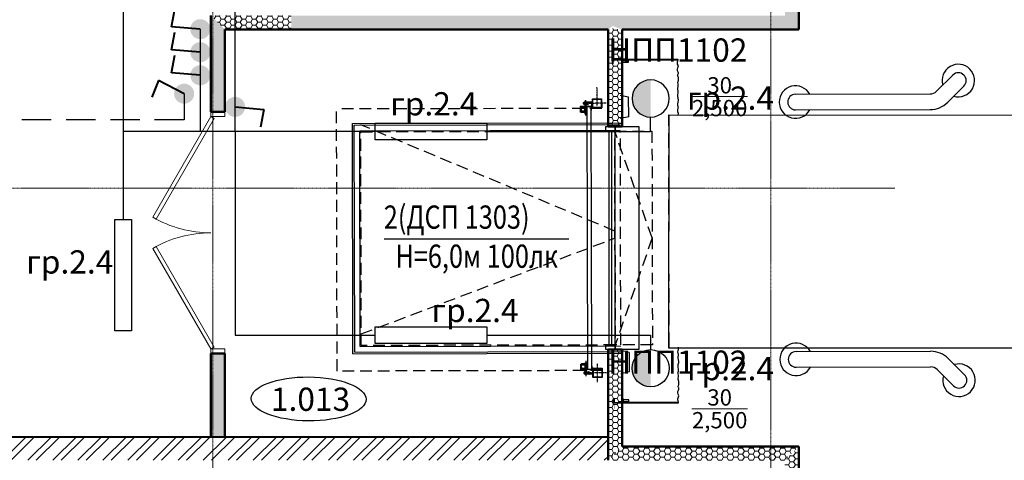
# Model space of a CAD drawing. Units: millimetres. Extents: x 1532555 to 4081981, y 24437 to 231549.
# Drawn here: x 1726772 to 1737357, y 127259 to 131999 of the extents above; entities that cross this region are included whole.
import ezdxf

# ---------------------------------------------------------------- set-up
doc = ezdxf.new("R2010")
doc.units = ezdxf.units.MM
doc.header["$LTSCALE"] = 0.5
for name, pattern in [('CENTER', [50.8, 31.75, -6.35, 6.35, -6.35]), ('CONTINOUS', [0]), ('DASHDOT', [1, 0.5, -0.25, 0, -0.25]), ('DASHED', [19.05, 12.7, -6.35]), ('DASHED2', [9.525, 6.35, -3.175]), ('HIDDEN', [9.525, 6.35, -3.175]), ('осевая2', [28.575, 19.05, -3.175, 3.175, -3.175])]:
    doc.linetypes.add(name, pattern=pattern)
doc.layers.add('Люксы', color=115, linetype='Continuous')
doc.layers.add('Основа', color=7, linetype='Continuous')
for name, color, linetype, lineweight in [('Освещение', 10, 'Continuous', 30), ('технология', 253, 'Continuous', 18), ('Электрика', 5, 'Continuous', 30), ('ЭО', 1, 'Continuous', 35)]:
    doc.layers.add(name, color=color, linetype=linetype, lineweight=lineweight)
doc.styles.add('GOST 2.304', font='isocpeur.ttf', dxfattribs={"width": 0.8, "oblique": 15})
doc.styles.add('Архитектурный', font='timesi.ttf')
doc.styles.add('ГОСТ 2.304', font='CS_Gost2304.shx')
pattern_1 = [(45, (1722797.82, 127508.58), (-134.704, 134.704), []), (45, (1722887.62, 127508.58), (-134.704, 134.704), [])]

# ---------------------------------------------------------------- blocks, each defined once
blk = doc.blocks.new('LKW 2 (2)')
at = {"ltscale": 50}
for p, q in [((85.7, 715.1), (-87.8, 714.5)), ((-121, 651.2), (-114.2, 688.4)), ((-121, 651.2), (-114.2, 688.4)), ((109.6, 692.2), (117.7, 652)), ((109.6, 692.2), (117.7, 652)), ((-122.6, 570.1), (-121, 651.2)), ((-122.6, 570.1), (-121, 651.2)), ((117.7, 652), (121.2, 569.4)), ((117.7, 652), (121.2, 569.4)), ((75.1, 542.2), (-71.1, 542.2)), ((75.1, 542.2), (-71.1, 542.2)), ((-125, 529.3), (125, 529.3)), ((-125, 0), (-125, 529.3)), ((125, 529.3), (125, 0)), ((125, 0), (-125, 0))]:
    blk.add_line(p, q, dxfattribs=at)
for centre, radius, start, end in [((-89.5, 690.8), 30.7, 89.0168, 179.3666), ((1.1, -244.3), 969.9, 84.7392, 95.328), ((84, 689.7), 32.4, 5.5896, 79.233), ((-88.4, 681.4), 33.2, 88.9241, 162.9335), ((3.9, -43.5), 755.1, 83.5524, 97.7817), ((84.1, 680.8), 34.3, 20.5473, 87.3374), ((-81.1, 672.1), 36.8, 117.8722, 153.8584), ((85, 679.3), 27.8, 27.5593, 82.2969), ((-90.2, 579.4), 33.6, 196.0272, 238.8775), ((103.7, 569), 17.5, 297.5133, 1.1415), ((-76.5, 601.9), 59.9, 238.7342, 275.1596), ((75.3, 606.8), 64.6, 269.7767, 304.3711)]:
    blk.add_arc(centre, radius, start, end, dxfattribs=at)
blk = doc.blocks.new('Aec_Door_Ovhd_Case_2D')
at = {"color": 0, "linetype": 'ByBlock', "lineweight": -2}
blk.add_lwpolyline([(-152.4, 0), (152.4, 0), (152.4, 254), (-152.4, 254)], close=True, dxfattribs=at)
blk = doc.blocks.new('A$C08BE3847')
at = {"layer": 'технология', "color": 0, "linetype": 'Continuous'}
for points in [[(50, 775), (0, 775), (0, 625), (50, 625)], [(2550, 775), (2600, 775), (2600, 625), (2550, 625)], [(50, 625), (70, 660), (1153, 35), (1133, 0)], [(2550, 625), (2530, 660), (1448, 35), (1468, 0)]]:
    blk.add_lwpolyline(points, close=True, dxfattribs=at)
at = {"layer": 'технология', "color": 0, "linetype": 'Continuous', "extrusion": (0, 0, -1)}
blk.add_arc((-50, 625), 1250, 179.9974, 209.9974, dxfattribs=at)
at = {"layer": 'технология', "color": 0, "linetype": 'Continuous'}
blk.add_arc((2550, 625), 1250, 180.0026, 210.0026, dxfattribs=at)
blk = doc.blocks.new('A$C141C0118')
at = {"layer": 'Освещение', "lineweight": 40, "ltscale": 5}
blk.add_hatch(color=5, dxfattribs=at).paths.add_polyline_path([(1.45, 3.08, 1), (1.63, 0, 1)])
at = {"layer": 'Освещение', "color": 5, "lineweight": 40, "ltscale": 5}
for p, q in [((5.64, 3.2), (4.35, 5.64)), ((1.54, 1.54), (5.64, 3.2))]:
    blk.add_line(p, q, dxfattribs=at)
blk = doc.blocks.new('A$C74C64650')
at = {"layer": 'Освещение', "lineweight": 40, "ltscale": 5}
blk.add_hatch(color=1, dxfattribs=at).paths.add_polyline_path([(1.45, 3.08, 1), (1.63, 0, 1)])
at = {"layer": 'Освещение', "color": 1, "lineweight": 40, "ltscale": 5}
for p, q in [((5.64, 3.2), (4.35, 5.64)), ((1.54, 1.54), (5.64, 3.2))]:
    blk.add_line(p, q, dxfattribs=at)
blk = doc.blocks.new('sveteco 8')
at = {"layer": 'Электрика', "lineweight": 25}
blk.add_hatch(color=7, dxfattribs=at).paths.add_polyline_path([(63365, -10829), (62965, -10829, -1)])
at = {"layer": 'Электрика', "color": 7, "lineweight": 25}
blk.add_circle((63165, -10829), 200, dxfattribs=at)

msp = doc.modelspace()

# ---------------------------------------------------------------- hatches: boundary and pattern name
at = {"layer": 'Основа', "linetype": 'Continuous', "lineweight": 18}
h = msp.add_hatch(dxfattribs=at)
h.set_pattern_fill('GENERAL_HONEYCOMB', color=0, scale=300, angle=-360, style=0, pattern_type=2)
h.set_pattern_definition([(1e-14, (648810.716, -289.67), (56.25, 32.4759525), [37.5, -75]), (120, (648810.716, -289.67), (-56.2499999, 32.4759527), [37.5, -75]), (60, (648810.716, -289.67), (1e-07, 64.9519052), [-75, 37.5])])
h.paths.add_polyline_path([(1735147.8, 138638.2), (1734997.8, 138488.2), (1734997.8, 137840.3), (1735147.8, 137840.3)])
h.paths.add_polyline_path([(1734997.6, 132043.6), (1735147.6, 131893.6), (1735147.7, 133540.5), (1734997.7, 133540.5)])
h.paths.add_polyline_path([(1735147.8, 135040.5), (1734997.8, 135040.5), (1734997.7, 134440.5), (1735147.7, 134440.5), (1735147.7, 134649.3)])
h = msp.add_hatch(dxfattribs=at)
h.set_pattern_fill('GENERAL_HONEYCOMB', color=0, scale=300, angle=-360, style=0, pattern_type=2)
h.set_pattern_definition([(360, (648810.872, -289.67), (56.25, 32.4759525), [37.5, -75]), (120, (648810.872, -289.67), (-56.2499999, 32.4759527), [37.5, -75]), (60, (648810.872, -289.67), (1e-07, 64.9519052), [-75, 37.5])])
h.paths.add_polyline_path([(1728977.8, 131893.4), (1728827.8, 132043.4), (1728827.5, 131006.3), (1728977.5, 131006.3), (1728977.5, 131072.3), (1728977.8, 131072.3)])
h.paths.add_polyline_path([(1728827.6, 127508.6), (1728977.6, 127508.6), (1728977.6, 128406.3), (1728827.6, 128406.3)])
h = msp.add_hatch(dxfattribs=at)
h.set_pattern_fill('GENERAL_HONEYCOMB', color=0, scale=300, style=0, pattern_type=2)
h.set_pattern_definition([(4e-15, (648880.815, -335.13), (56.25, 32.4759525), [37.5, -75]), (120, (648880.815, -335.13), (-56.2499999, 32.4759527), [37.5, -75]), (60, (648880.815, -335.13), (1e-07, 64.9519052), [-75, 37.5])])
h.paths.add_polyline_path([(1729691.8, 131893.4), (1729691.8, 132043.4), (1728827.8, 132043.4), (1728978.2, 131893.4)])
h = msp.add_hatch(dxfattribs=at)
h.set_pattern_fill('GENERAL_HONEYCOMB', color=0, scale=300, style=0, pattern_type=2)
h.set_pattern_definition([(360, (648880.815, -335.13), (56.25, 32.4759525), [37.5, -75]), (120, (648880.815, -335.13), (-56.2499999, 32.4759527), [37.5, -75]), (60, (648880.815, -335.13), (1e-07, 64.9519052), [-75, 37.5])])
h.paths.add_polyline_path([(1729690.8, 132043.5), (1729691.8, 131893.4), (1733097.6, 131893.6), (1733147.6, 131931.1), (1733247.6, 131893.6), (1735147.5, 131893.6), (1734997.6, 132043.6), (1733097.6, 132043.6)])
h = msp.add_hatch(dxfattribs=at)
h.set_pattern_fill('GENERAL_HONEYCOMB', color=0, scale=300, style=0, pattern_type=2)
h.set_pattern_definition([(360, (648880.815, -289.67), (56.25, 32.4759525), [37.5, -75]), (120, (648880.815, -289.67), (-56.2499999, 32.4759527), [37.5, -75]), (60, (648880.815, -289.67), (1e-07, 64.9519052), [-75, 37.5])])
h.paths.add_polyline_path([(1733097.7, 130850.5), (1733247.7, 130850.5), (1733247.6, 131893.6), (1733147.6, 131903.3), (1733097.6, 131893.6)])
h = msp.add_hatch(dxfattribs=at)
h.set_pattern_fill('GENERAL_HONEYCOMB', color=0, scale=300, style=0, pattern_type=2)
h.set_pattern_definition([(360, (648880.815, -289.67), (56.25, 32.4759525), [37.5, -75]), (120, (648880.815, -289.67), (-56.2499999, 32.4759527), [37.5, -75]), (60, (648880.815, -289.67), (1e-07, 64.9519052), [-75, 37.5])])
h.paths.add_polyline_path([(1733097.7, 127258.6), (1733247.7, 127408.6), (1733247.6, 128450.5), (1733097.6, 128450.5)])
at = {"layer": 'Основа', "linetype": 'Continuous', "lineweight": -3}
h = msp.add_hatch(dxfattribs=at)
h.set_pattern_fill('ANSI32', color=34, scale=20, style=0)
h.set_pattern_definition(pattern_1)
h.paths.add_polyline_path([(1729047.6, 127258.6), (1733097.7, 127258.6), (1733097.7, 127508.6), (1729047.6, 127508.6)])
h.paths.add_polyline_path([(1722972.8, 127508.6), (1722722.8, 127258.6), (1724797.4, 127258.6), (1724880.8, 127446.1), (1724797.4, 127508.6)])
h.paths.add_polyline_path([(1725047.4, 127508.6), (1724880.8, 127446.1), (1724797.4, 127258.6), (1729047.6, 127258.6), (1729047.6, 127508.6)])
h = msp.add_hatch(dxfattribs=at)
h.set_pattern_fill('ANSI32', color=0, scale=20, style=0)
h.set_pattern_definition(pattern_1)
h.paths.add_polyline_path([(1729047.6, 127258.6), (1733097.7, 127258.6), (1733097.7, 127508.6), (1729047.6, 127508.6)])
h.paths.add_polyline_path([(1722972.8, 127508.6), (1722722.8, 127258.6), (1724797.4, 127258.6), (1724880.8, 127446.1), (1724797.4, 127508.6)])
h.paths.add_polyline_path([(1725047.4, 127508.6), (1724880.8, 127446.1), (1724797.4, 127258.6), (1729047.6, 127258.6), (1729047.6, 127508.6)])
at = {"layer": 'Основа', "linetype": 'Continuous', "lineweight": 18}
h = msp.add_hatch(dxfattribs=at)
h.set_pattern_fill('GENERAL_HONEYCOMB', color=0, scale=300, angle=-360, style=0, pattern_type=2)
h.set_pattern_definition([(360, (648880.815, -241.543), (56.25, 32.4759525), [37.5, -75]), (120, (648880.815, -241.543), (-56.2499999, 32.4759527), [37.5, -75]), (60, (648880.815, -241.543), (1e-07, 64.9519052), [-75, 37.5])])
h.paths.add_polyline_path([(1733247.7, 127408.6), (1733097.7, 127258.6), (1734998.1, 127258.6), (1735148.1, 127408.6)])
h = msp.add_hatch(dxfattribs=at)
h.set_pattern_fill('GENERAL_HONEYCOMB', color=0, scale=300, angle=-360, style=0, pattern_type=2)
h.set_pattern_definition([(360, (648810.96, -289.67), (56.25, 32.4759525), [37.5, -75]), (120, (648810.96, -289.67), (-56.2499999, 32.4759527), [37.5, -75]), (60, (648810.96, -289.67), (1e-07, 64.9519052), [-75, 37.5])])
h.paths.add_polyline_path([(1735148.1, 127408.6), (1734998.1, 127258.6), (1734998, 125874), (1735148, 125874)])

# ---------------------------------------------------------------- linework, layer by layer
at = {"layer": 'Люксы'}
msp.add_line((1730689.7, 129641.3), (1732675.8, 129641.3), dxfattribs=at)
at = {"layer": 'Основа', "color": 0, "linetype": 'Continuous', "lineweight": 50}
for p, q in [((1729691.8, 131893.4), (1733097.6, 131893.6)), ((1733097.6, 131893.6), (1733097.7, 130850.5)), ((1733247.7, 130850.5), (1733247.6, 131893.6)), ((1728827.5, 131006.3), (1728977.5, 131006.3)), ((1733097.7, 130850.5), (1733247.7, 130850.5)), ((1728827.6, 128406.3), (1728977.6, 128406.3)), ((1733247.6, 128450.5), (1733097.6, 128450.5)), ((1733097.6, 128450.5), (1733097.7, 127258.7)), ((1733247.7, 127408.6), (1733247.6, 128450.5)), ((1735148, 125874), (1735148.1, 127408.6))]:
    msp.add_line(p, q, dxfattribs=at)
at = {"layer": 'Основа'}
for p, q in [((1733247.4, 131574.8, 0), (1733847.4, 131576.1, 0)), ((1733847.4, 131576.1, 0), (1733847.4, 131566.1, 0)), ((1733247.4, 131564.8, 0), (1733847.4, 131566.1, 0)), ((1733318.1, 131165, 0), (1733228.1, 131184.8, 0)), ((1733318.6, 130955, 0), (1733318.1, 131165, 0)), ((1732807.3, 131063.9, 0), (1732797.3, 131063.8, 0)), ((1732797.3, 131063.8, 0), (1732797.5, 131003.8, 0)), ((1732845.8, 131066.9, 0), (1732807.3, 131066.9, 0)), ((1732807.3, 131066.9, 0), (1732807.5, 131000.9, 0)), ((1732822.4, 131059.9, 0), (1732814.5, 131059.9, 0)), ((1732822.4, 131052.9, 0), (1732814.5, 131052.9, 0)), ((1732839.5, 131059.9, 0), (1732829.9, 131059.9, 0)), ((1732839.5, 131052.9, 0), (1732829.9, 131052.9, 0)), ((1732831.4, 131093.3, 0), (1732837.5, 131087.2, 0)), ((1732838.9, 131088.6, 0), (1732832.8, 131094.7, 0)), ((1732836.9, 131107.6, 0), (1732833.5, 131105.8, 0)), ((1732834.4, 131104, 0), (1732837.8, 131105.8, 0)), ((1732837.3, 131104.7, 0), (1732871.3, 131104.8, 0)), ((1732837.3, 131092.7, 0), (1732871.3, 131092.8, 0)), ((1732837.5, 131087.2, 0), (1732838.9, 131088.6, 0)), ((1732851.1, 131110, 0), (1732843.7, 131117.4, 0)), ((1732851.7, 131111.5, 0), (1732844.7, 131118.4, 0)), ((1732849.3, 131116, 0), (1732845.8, 131119.5, 0)), ((1732862.8, 131070, 0), (1732845.8, 131069.9, 0)), ((1732845.8, 131069.9, 0), (1732846, 130997.9, 0)), ((1732846.3, 131109.9, 0), (1732878.8, 131110, 0)), ((1732846.3, 131109.9, 0), (1732869.8, 131110, 0)), ((1732846.3, 131107.9, 0), (1732878.8, 131108, 0)), ((1732846.3, 131092.7, 0), (1732846.3, 131080.2, 0)), ((1732846.3, 131080.2, 0), (1732862.3, 131080.3, 0)), ((1732849.3, 131116, 0), (1732848.3, 131114.9, 0)), ((1732848.8, 131080.2, 0), (1732848.8, 131069.9, 0)), ((1732925.2, 131111.6, 0), (1732851.7, 131111.5, 0)), ((1732854.2, 131111.5, 0), (1732854.6, 131111.5, 0)), ((1732925.2, 131110.1, 0), (1732854.2, 131110, 0)), ((1732859.8, 131080.3, 0), (1732859.8, 131070, 0)), ((1732862.3, 131092.8, 0), (1732862.3, 131080.3, 0)), ((1732862.8, 131070, 0), (1732863, 130998, 0)), ((1732867.4, 131064, 0), (1732862.9, 131064, 0)), ((1732864.4, 131064, 0), (1732864.5, 131004, 0)), ((1732867.4, 131064, 0), (1732867.5, 131001.5, 0)), ((1732867.4, 131062, 0), (1732867.5, 131001.5, 0)), ((1732868.4, 131062, 0), (1732868.5, 131001.5, 0)), ((1732913.4, 131061.6, 0), (1732868.4, 131061.5, 0)), ((1732868.4, 131061.5, 0), (1732874.4, 128236.5, 0)), ((1732886.1, 131064, 0), (1732869.4, 131064, 0)), ((1732885.8, 131063, 0), (1732869.4, 131063, 0)), ((1732880.8, 131084, 0), (1732880.8, 131106, 0)), ((1732880.8, 131084, 0), (1732882.8, 131084, 0)), ((1732882.8, 131084, 0), (1732882.8, 131106, 0)), ((1732888.4, 131061.5, 0), (1732885.8, 131063, 0)), ((1732913.3, 131064.1, 0), (1732886.1, 131064, 0)), ((1732888.6, 131062.6, 0), (1732886.1, 131064, 0)), ((1732893.3, 131061.5, 0), (1732888.4, 131061.5, 0)), ((1732888.6, 131062.6, 0), (1732888.6, 131061.5, 0)), ((1732893.1, 131062.6, 0), (1732888.6, 131062.6, 0)), ((1732893.1, 131062.6, 0), (1732895.6, 131064, 0)), ((1732893.1, 131062.6, 0), (1732893.1, 131061.5, 0)), ((1732893.3, 131061.5, 0), (1732895.9, 131063, 0)), ((1732913.3, 131063.1, 0), (1732895.9, 131063, 0)), ((1732913.4, 131047.1, 0), (1732914.3, 131062, 0)), ((1732913.4, 131061.6, 0), (1732919.4, 128236.6, 0)), ((1732913.4, 131047.1, 0), (1732914.4, 131047, 0)), ((1732914.4, 131047, 0), (1732915.3, 131062, 0)), ((1732917.1, 131046, 0), (1732917.4, 131047, 0)), ((1732917.4, 131045, 0), (1732917.1, 131046, 0)), ((1732917.4, 131047, 0), (1732917.4, 131051, 0)), ((1732918.8, 131045.4, 0), (1732917.4, 131045, 0)), ((1732918.4, 131051, 0), (1732918.4, 131050.1, 0)), ((1732926.9, 131050.1, 0), (1732918.4, 131050.1, 0)), ((1732918.8, 131045.4, 0), (1732918.4, 131048.1, 0)), ((1732919.4, 131050.1, 0), (1732919.4, 131051.6, 0)), ((1732923.9, 131051.6, 0), (1732919.4, 131051.6, 0)), ((1732923.9, 131050.1, 0), (1732919.4, 131050.1, 0)), ((1732927.9, 131049.1, 0), (1732919.4, 131049.1, 0)), ((1732923.8, 131052.6, 0), (1732919.5, 131053, 0)), ((1732923.7, 131051.6, 0), (1732919.5, 131052, 0)), ((1732922.7, 131071.6, 0), (1732922.7, 131101.1, 0)), ((1732923.8, 131054.9, 0), (1732924.3, 131053.3, 0)), ((1732924.2, 131071.6, 0), (1732924.2, 131101.1, 0)), ((1732925.1, 131054.3, 0), (1732925.3, 131053.6, 0)), ((1732926.4, 131054.7, 0), (1732927.3, 131052, 0)), ((1732926.8, 131059.9, 0), (1732926.7, 131108.6, 0)), ((1732926.8, 131061.3, 0), (1732926.9, 131058.9, 0)), ((1732928.7, 131057.1, 0), (1732926.9, 131056, 0)), ((1732929, 131056.6, 0), (1732927.4, 131055.6, 0)), ((1732927.4, 131055, 0), (1732927.4, 131055.6, 0)), ((1732927.4, 131055, 0), (1732929, 131054, 0)), ((1732927.4, 131051.8, 0), (1732927.4, 131050.6, 0)), ((1732927.7, 131054.1, 0), (1732928.3, 131052.1, 0)), ((1732927.7, 131054.1, 0), (1732928.7, 131053.5, 0)), ((1732928.3, 131059.9, 0), (1732928.2, 131108.6, 0)), ((1732928.3, 131061.3, 0), (1732928.4, 131058.9, 0)), ((1732928.4, 131052, 0), (1732928.4, 131049.6, 0)), ((1732807.5, 131003.9, 0), (1732797.5, 131003.8, 0)), ((1732846, 131000.9, 0), (1732807.5, 131000.9, 0)), ((1732822.5, 131014.9, 0), (1732814.6, 131014.9, 0)), ((1732822.5, 131007.9, 0), (1732814.6, 131007.9, 0)), ((1732839.5, 131014.9, 0), (1732830, 131014.9, 0)), ((1732839.6, 131007.9, 0), (1732830, 131007.9, 0)), ((1732863, 130998, 0), (1732846, 130997.9, 0)), ((1732849, 130997.9, 0), (1732849, 130987.7, 0)), ((1732849, 130987.7, 0), (1732860, 130987.8, 0)), ((1732860, 130998, 0), (1732860, 130987.8, 0)), ((1732867.5, 131004, 0), (1732863, 131004, 0)), ((1732868.5, 131001.5, 0), (1732867.5, 131001.5, 0)), ((1733318.6, 130955, 0), (1733228.6, 130934.8)), ((1730428.9, 130803.8, 0), (1733228.9, 130809.8)), ((1730433.8, 128483.8, 0), (1730428.9, 130803.8, 0)), ((1730433.8, 128483.8, 0), (1733233.8, 128489.8, 0)), ((1733324.1, 128420, 0), (1733234.1, 128439.8, 0)), ((1733324.1, 128420, 0), (1733324.6, 128210, 0)), ((1732813.2, 128293.9, 0), (1732803.2, 128293.9, 0)), ((1732803.4, 128233.9, 0), (1732803.2, 128293.9, 0)), ((1732851.7, 128297, 0), (1732813.2, 128296.9, 0)), ((1732813.4, 128230.9, 0), (1732813.2, 128296.9, 0)), ((1732851.9, 128228, 0), (1732851.7, 128300, 0)), ((1732868.7, 128300, 0), (1732851.7, 128300, 0)), ((1732854.7, 128300, 0), (1732854.7, 128310.2, 0)), ((1732854.7, 128310.2, 0), (1732865.7, 128310.2, 0)), ((1732865.7, 128300, 0), (1732865.7, 128310.2, 0)), ((1732868.9, 128228, 0), (1732868.7, 128300, 0)), ((1732873.2, 128294, 0), (1732868.7, 128294, 0)), ((1732870.4, 128234, 0), (1732870.2, 128294, 0)), ((1732874.2, 128296.5, 0), (1732873.2, 128296.5, 0)), ((1732873.4, 128236, 0), (1732873.2, 128296.5, 0)), ((1732873.4, 128234, 0), (1732873.2, 128296.5, 0)), ((1732874.4, 128236, 0), (1732874.2, 128296.5, 0)), ((1732813.4, 128233.9, 0), (1732803.4, 128233.9, 0)), ((1732851.9, 128231, 0), (1732813.4, 128230.9, 0)), ((1732828.3, 128289.9, 0), (1732820.3, 128289.9, 0)), ((1732828.3, 128282.9, 0), (1732820.4, 128282.9, 0)), ((1732828.4, 128244.9, 0), (1732820.4, 128244.9, 0)), ((1732828.4, 128237.9, 0), (1732820.5, 128237.9, 0)), ((1732845.3, 128290, 0), (1732835.8, 128290, 0)), ((1732845.3, 128283, 0), (1732835.8, 128283, 0)), ((1732845.4, 128245, 0), (1732835.9, 128245, 0)), ((1732845.4, 128238, 0), (1732835.9, 128238, 0)), ((1732837.5, 128204.5, 0), (1732843.6, 128210.7, 0)), ((1732845, 128209.3, 0), (1732838.9, 128203.1, 0)), ((1732843.1, 128190.3, 0), (1732839.7, 128192.1, 0)), ((1732840.6, 128193.9, 0), (1732844, 128192.1, 0)), ((1732843.4, 128205.2, 0), (1732877.4, 128205.2, 0)), ((1732843.4, 128193.2, 0), (1732877.4, 128193.2, 0)), ((1732843.6, 128210.7, 0), (1732845, 128209.3, 0)), ((1732857.3, 128188, 0), (1732849.9, 128180.5, 0)), ((1732857.9, 128186.5, 0), (1732850.9, 128179.5, 0)), ((1732868.9, 128228, 0), (1732851.9, 128228, 0)), ((1732852.4, 128217.7, 0), (1732868.4, 128217.7, 0)), ((1732852.4, 128205.2, 0), (1732852.4, 128217.7, 0)), ((1732852.5, 128190, 0), (1732885, 128190.1, 0)), ((1732852.5, 128188, 0), (1732885, 128188.1, 0)), ((1732852.5, 128188, 0), (1732876, 128188, 0)), ((1732854.9, 128217.7, 0), (1732854.9, 128228, 0)), ((1732931.4, 128186.7, 0), (1732857.9, 128186.5, 0)), ((1732931.4, 128188.2, 0), (1732860.4, 128188, 0)), ((1732860.4, 128186.5, 0), (1732860.8, 128186.5, 0)), ((1732865.9, 128217.7, 0), (1732865.9, 128228, 0)), ((1732868.4, 128205.2, 0), (1732868.4, 128217.7, 0)), ((1732873.4, 128234, 0), (1732868.9, 128234, 0)), ((1732919.4, 128236.6, 0), (1732874.4, 128236.5, 0)), ((1732891.8, 128235.1, 0), (1732875.4, 128235, 0)), ((1732892.1, 128234.1, 0), (1732875.4, 128234, 0)), ((1732886.9, 128214.1, 0), (1732888.9, 128214.1, 0)), ((1732886.9, 128214.1, 0), (1732887, 128192.1, 0)), ((1732888.9, 128214.1, 0), (1732889, 128192.1, 0)), ((1732894.4, 128236.6, 0), (1732891.8, 128235.1, 0)), ((1732894.6, 128235.5, 0), (1732892.1, 128234.1, 0)), ((1732919.3, 128234.1, 0), (1732892.1, 128234.1, 0)), ((1732899.3, 128236.6, 0), (1732894.4, 128236.6, 0)), ((1732894.6, 128235.5, 0), (1732894.6, 128236.6, 0)), ((1732899.1, 128235.6, 0), (1732894.6, 128235.5, 0)), ((1732899.1, 128235.6, 0), (1732899.1, 128236.6, 0)), ((1732899.1, 128235.6, 0), (1732901.6, 128234.1, 0)), ((1732899.3, 128236.6, 0), (1732901.9, 128235.1, 0)), ((1732919.3, 128235.1, 0), (1732901.9, 128235.1, 0)), ((1732919.3, 128251.1, 0), (1732920.3, 128251.2, 0)), ((1732919.3, 128251.1, 0), (1732920.3, 128236.2, 0)), ((1732920.3, 128251.2, 0), (1732921.3, 128236.3, 0)), ((1732923.3, 128253.2, 0), (1732923, 128252.2, 0)), ((1732923, 128252.2, 0), (1732923.3, 128251.3, 0)), ((1732924.8, 128252.8, 0), (1732923.3, 128253.2, 0)), ((1732923.3, 128251.3, 0), (1732923.3, 128247.2, 0)), ((1732924.8, 128252.8, 0), (1732924.3, 128250.1, 0)), ((1732932.8, 128248.1, 0), (1732924.3, 128248.1, 0)), ((1732924.3, 128247.2, 0), (1732924.3, 128248.1, 0)), ((1732933.8, 128249.1, 0), (1732925.3, 128249.1, 0)), ((1732925.3, 128248.1, 0), (1732925.3, 128246.6, 0)), ((1732929.8, 128248.1, 0), (1732925.3, 128248.1, 0)), ((1732929.8, 128246.6, 0), (1732925.3, 128246.6, 0)), ((1732929.7, 128246.6, 0), (1732925.4, 128246.2, 0)), ((1732929.8, 128245.6, 0), (1732925.5, 128245.2, 0)), ((1732928.8, 128226.7, 0), (1732928.8, 128197.2, 0)), ((1732929.8, 128243.3, 0), (1732930.3, 128245, 0)), ((1732930.3, 128226.7, 0), (1732930.3, 128197.2, 0)), ((1732931, 128244, 0), (1732931.2, 128244.7, 0)), ((1732932.4, 128243.6, 0), (1732933.3, 128246.3, 0)), ((1732934.7, 128241.2, 0), (1732932.8, 128242.3, 0)), ((1732932.8, 128237, 0), (1732932.8, 128239.4, 0)), ((1732932.8, 128238.4, 0), (1732932.9, 128189.7, 0)), ((1732933.3, 128246.5, 0), (1732933.3, 128247.6, 0)), ((1732933.3, 128243.3, 0), (1732935, 128244.2, 0)), ((1732933.3, 128243.3, 0), (1732933.3, 128242.7, 0)), ((1732935, 128241.7, 0), (1732933.3, 128242.7, 0)), ((1732933.7, 128244.2, 0), (1732934.3, 128246.2, 0)), ((1732933.7, 128244.2, 0), (1732934.7, 128244.8, 0)), ((1732934.3, 128246.3, 0), (1732934.3, 128248.6, 0)), ((1732934.3, 128237, 0), (1732934.3, 128239.4, 0)), ((1732934.3, 128238.4, 0), (1732934.4, 128189.7, 0)), ((1733324.6, 128210, 0), (1733234.6, 128189.8, 0)), ((1732855.5, 128182, 0), (1732852, 128178.4, 0)), ((1732855.5, 128182, 0), (1732854.5, 128183, 0)), ((1733255.2, 127884.8, 0), (1733855.2, 127886.1, 0)), ((1733255.3, 127874.8, 0), (1733855.3, 127876.1, 0)), ((1733855.3, 127876.1, 0), (1733855.2, 127886.1, 0))]:
    msp.add_line(p, q, dxfattribs=at)
at = {"layer": 'Основа', "linetype": 'ByBlock'}
for p, q in [((1736803.4, 131403.7, 0), (1736629.7, 131229.2, 0)), ((1736922.4, 131285.1, 0), (1736748.7, 131110.6, 0)), ((1735112.2, 131196.7, 0), (1736559, 131199.8, 0)), ((1735112.6, 131028.7, 0), (1736559.4, 131031.8, 0)), ((1735118.1, 128428.7, 0), (1736564.9, 128431.8, 0)), ((1736929, 128179.9, 0), (1736754.5, 128353.7, 0)), ((1735118.5, 128260.7, 0), (1736565.2, 128263.8, 0)), ((1736810.5, 128060.9, 0), (1736636, 128234.6, 0))]:
    msp.add_line(p, q, dxfattribs=at)
at = {"layer": 'Основа', "linetype": 'DASHDOT', "ltscale": 5}
for p, q in [((1732978.5, 131074.2, 0), (1732978.1, 131274.2, 0)), ((1733078.3, 131099.5, 0), (1732878.3, 131099, 0)), ((1732984.6, 128099.3, 0), (1732984.2, 128299.3, 0)), ((1733084.4, 128199.5, 0), (1732884.4, 128199, 0))]:
    msp.add_line(p, q, dxfattribs=at)
at = {"layer": 'Основа', "linetype": 'DASHED', "ltscale": 20}
for p, q in [((1733028.4, 131044.4, 0), (1730178.4, 131038.3, 0)), ((1730184.4, 128218.3, 0), (1730178.4, 131038.3, 0)), ((1733171.3, 129724.7, 0), (1730438.9, 130868.9, 0)), ((1733571.3, 129650.5, 0), (1733168.9, 130799.6)), ((1733233.8, 128499.8, 0), (1733228.9, 130799.8)), ((1730443.5, 128618.9, 0), (1733171.3, 129649.7, 0)), ((1733571.3, 129650.5, 0), (1733173.8, 128499.7, 0)), ((1733034.4, 128224.4, 0), (1730184.4, 128218.3, 0))]:
    msp.add_line(p, q, dxfattribs=at)
at = {"layer": 'Основа', "linetype": 'DASHED'}
for p, q in [((1732807.3, 131063.9, 0), (1732845.9, 131063.9, 0)), ((1732849, 130997.9, 0), (1732848.8, 131069.9, 0)), ((1732860, 130998, 0), (1732859.8, 131070, 0)), ((1732807.5, 131003.9, 0), (1732846, 131003.9, 0)), ((1732813.2, 128293.9, 0), (1732851.7, 128294, 0)), ((1732854.7, 128300, 0), (1732854.9, 128228, 0)), ((1732865.7, 128300, 0), (1732865.9, 128228, 0)), ((1732813.4, 128233.9, 0), (1732851.9, 128234, 0))]:
    msp.add_line(p, q, dxfattribs=at)
at = {"layer": 'Основа', "linetype": 'CENTER'}
for p, q in [((1732819.5, 131056.4, 0), (1732832.9, 131056.4, 0)), ((1732826.1, 131062.8, 0), (1732826.2, 131049.8, 0)), ((1732854.2, 131134, 0), (1732854.6, 130967.7, 0)), ((1732867.2, 131117.2, 0), (1732867.3, 131103.9, 0)), ((1732819.6, 131011.4, 0), (1732833, 131011.4, 0)), ((1732826.3, 131004.9, 0), (1732826.2, 131018, 0)), ((1732832, 128292.9, 0), (1732832, 128279.8, 0)), ((1732860.5, 128164, 0), (1732860.2, 128330.3, 0)), ((1732825.4, 128286.4, 0), (1732838.8, 128286.5, 0)), ((1732825.4, 128241.4, 0), (1732838.9, 128241.5, 0)), ((1732832.1, 128235, 0), (1732832.1, 128248.1, 0)), ((1732873.5, 128180.9, 0), (1732873.4, 128194.1, 0))]:
    msp.add_line(p, q, dxfattribs=at)
at = {"layer": 'Основа', "ltscale": 0.5}
for p, q in [((1732893.3, 131107.5, 0), (1732917.7, 131107.6, 0)), ((1732893.3, 131106, 0), (1732917.7, 131106.1, 0)), ((1732899.5, 128192.1, 0), (1732923.9, 128192.1, 0)), ((1732899.5, 128190.6, 0), (1732923.9, 128190.6, 0))]:
    msp.add_line(p, q, dxfattribs=at)
at = {"layer": 'Основа', "linetype": 'DASHED2', "ltscale": 0.5}
for p, q in [((1732924.2, 131071.6, 0), (1732924.2, 131101.1, 0)), ((1732930.3, 128226.7, 0), (1732930.3, 128197.2, 0))]:
    msp.add_line(p, q, dxfattribs=at)
at = {"layer": 'Основа', "linetype": 'HIDDEN', "ltscale": 50}
msp.add_line((1733754, 128475.6, 0), (1733748.7, 130975.6, 0), dxfattribs=at)
at = {"layer": 'Основа', "linetype": 'Continuous'}
for p, q in [((1730348.7, 130883.7, 0), (1733228.7, 130889.8)), ((1730354, 128403.7, 0), (1730348.7, 130883.7, 0)), ((1730368.8, 130863.7, 0), (1733228.8, 130869.8)), ((1730373.9, 128423.7, 0), (1730368.8, 130863.7, 0)), ((1730354, 128403.7, 0), (1733234, 128409.8, 0)), ((1730373.9, 128423.7, 0), (1733233.9, 128429.8, 0))]:
    msp.add_line(p, q, dxfattribs=at)
at = {"layer": 'Основа', "color": 0, "linetype": 'Continuous', "lineweight": 40}
for p, q in [((1729047.6, 127508.6), (1725047.4, 127508.6)), ((1733097.7, 127508.6), (1729047.6, 127508.6)), ((1733097.7, 127258.6), (1733097.7, 127508.6))]:
    msp.add_line(p, q, dxfattribs=at)
at = {"layer": 'Основа', "color": 0, "linetype": 'осевая2', "lineweight": 20}
for points in [[(1728847.8, 139153), (1728847.8, 117934)], [(1734847.8, 139153), (1734847.8, 117934)], [(1670021.6, 130188.1), (1736179.8, 130188.1)]]:
    msp.add_lwpolyline(points, dxfattribs=at)
at = {"layer": 'Основа', "color": 0, "linetype": 'Continuous', "lineweight": 50}
for points in [[(1735147.6, 131893.6), (1735147.7, 133540.5)], [(1728978.2, 131893.4), (1729691.8, 131893.4)], [(1733247.6, 131893.6), (1735147.5, 131893.6)], [(1735148.1, 127408.6), (1733247.7, 127408.6)]]:
    msp.add_lwpolyline(points, dxfattribs=at)
at = {"layer": 'Основа', "color": 0, "linetype": 'Continuous', "lineweight": 50, "extrusion": (0, 0, -1)}
for points in [[(-1728827.8, 132043.4), (-1728827.5, 131006.3)], [(-1728977.5, 131006.3), (-1728977.6, 131893)], [(-1728827.6, 128406.3), (-1728827.6, 127508.6)], [(-1728977.6, 127508.6), (-1728977.6, 128406.3)]]:
    msp.add_lwpolyline(points, dxfattribs=at)
at = {"layer": 'Основа', "ltscale": 10, "elevation": 0}
for points in [[(1733247.5, 131524.8), (1733247.4, 131574.8), (1733147.4, 131574.6), (1733147.5, 131524.6, 0.4142136), (1733153.5, 131530.6), (1733153.4, 131562.6, -0.4142136), (1733159.4, 131568.6), (1733235.4, 131568.8, -0.4142136), (1733241.4, 131562.8), (1733241.5, 131530.8, 0.4142136)], [(1733255.2, 127924.8), (1733255.3, 127874.8), (1733155.3, 127874.6), (1733155.2, 127924.6, -0.4142136), (1733161.2, 127918.6), (1733161.2, 127886.6, 0.4142136), (1733167.3, 127880.6), (1733243.3, 127880.8, 0.4142136), (1733249.2, 127886.8), (1733249.2, 127918.8, -0.4142136)]]:
    msp.add_lwpolyline(points, format="xyb", close=True, dxfattribs=at)
at = {"layer": 'Основа', "ltscale": 10, "const_width": 2, "elevation": 0}
for points in [[(1733307.4, 131584.9), (1733157.4, 131584.6), (1733157.3, 131634.6)], [(1733315.3, 127865), (1733165.3, 127864.6), (1733165.4, 127814.6)]]:
    msp.add_lwpolyline(points, dxfattribs=at)
at = {"layer": 'Основа', "elevation": 0}
for points in [[(1733312.4, 131560), (1733312.5, 131540), (1733252.5, 131539.8), (1733252.4, 131559.8)], [(1732831.9, 131056.4), (1732829.1, 131051.4), (1732823.3, 131051.4), (1732820.4, 131056.4), (1732823.3, 131061.4), (1732829, 131061.4)], [(1733028.2, 131149.3), (1733028.4, 131049.3), (1732928.4, 131049.1), (1732928.2, 131149.1)], [(1733028.2, 131149.3), (1733028.4, 131049.3), (1732928.4, 131049.1), (1732928.2, 131149.1)], [(1733023.2, 131144.3), (1733023.4, 131054.3), (1732933.4, 131054.1), (1732933.2, 131144.1)], [(1733023.2, 131144.3), (1733023.4, 131054.3), (1732933.4, 131054.1), (1732933.2, 131144.1)], [(1732832, 131011.4), (1732829.1, 131016.4), (1732823.4, 131016.4), (1732820.5, 131011.4), (1732823.4, 131006.4), (1732829.1, 131006.4)], [(1732837.8, 128286.5), (1732834.9, 128281.5), (1732829.2, 128281.4), (1732826.3, 128286.4), (1732829.1, 128291.5), (1732834.9, 128291.5)], [(1732837.9, 128241.5), (1732835, 128246.5), (1732829.2, 128246.4), (1732826.4, 128241.4), (1732829.2, 128236.4), (1732835, 128236.5)], [(1733034.3, 128249.4), (1733034.5, 128149.4), (1732934.5, 128149.1), (1732934.3, 128249.1)], [(1733034.3, 128249.4), (1733034.5, 128149.4), (1732934.5, 128149.1), (1732934.3, 128249.1)], [(1733029.3, 128244.3), (1733029.5, 128154.3), (1732939.5, 128154.2), (1732939.3, 128244.2)], [(1733029.3, 128244.3), (1733029.5, 128154.3), (1732939.5, 128154.2), (1732939.3, 128244.2)], [(1733320.2, 127890), (1733320.2, 127910), (1733260.2, 127909.8), (1733260.2, 127889.8)]]:
    msp.add_lwpolyline(points, close=True, dxfattribs=at)
at = {"layer": 'Основа', "color": 0, "linetype": 'Continuous'}
for points in [[(1733072.5, 130800.5), (1733072.5, 130850.5), (1733172.5, 130850.5), (1733172.5, 130800.5)], [(1733135.1, 128500.5), (1733110.1, 128500.5), (1733110, 130800.5), (1733135, 130800.5)], [(1733072.6, 128450.5), (1733072.6, 128500.5), (1733172.6, 128500.5), (1733172.6, 128450.5)]]:
    msp.add_lwpolyline(points, close=True, dxfattribs=at)
at = {"layer": 'Основа', "linetype": 'DASHED', "ltscale": 20, "elevation": 0}
for points in [[(1730443.8, 128493.9), (1730438.9, 130793.9), (1733168.9, 130799.6), (1733173.8, 128499.7)], [(1733568.9, 130800.5), (1733573.8, 128500.5), (1733173.8, 128499.7), (1733168.9, 130799.6)]]:
    msp.add_lwpolyline(points, close=True, dxfattribs=at)
at = {"layer": 'Основа'}
for centre, radius in [((1732826.2, 131056.4, 0), 5), ((1732826.2, 131056.4, 0), 3), ((1732826.2, 131011.4, 0), 5), ((1732826.2, 131011.4, 0), 3), ((1732832, 128286.5, 0), 5), ((1732832.1, 128241.5, 0), 5), ((1732832, 128286.5, 0), 3), ((1732832.1, 128241.5, 0), 3)]:
    msp.add_circle(centre, radius, dxfattribs=at)
at = {"layer": 'Основа', "linetype": 'ByBlock'}
for centre, radius, start, end in [((1736862.9, 131344.4, 0), 175, 253.80966, 196.43344), ((1736862.9, 131344.4, 0), 84, 315.12155, 135.12155), ((1735112.4, 131112.7, 0), 175, 28.80966, 331.43344), ((1735112.4, 131112.7, 0), 84, 90.12155, 270.12155), ((1736558.8, 131299.8, 0), 100, 270.12155, 315.12155), ((1736558.8, 131299.8, 0), 268, 270.12155, 315.12155), ((1735118.3, 128344.7, 0), 175, 28.80966, 331.43344), ((1735118.3, 128344.7, 0), 84, 90.12155, 270.12155), ((1736565.4, 128163.8, 0), 268, 45.12155, 90.12155), ((1736869.8, 128120.4, 0), 175, 163.80966, 106.43344), ((1736565.4, 128163.8, 0), 100, 45.12155, 90.12155), ((1736869.8, 128120.4, 0), 84, 225.12155, 45.12155)]:
    msp.add_arc(centre, radius, start, end, dxfattribs=at)
at = {"layer": 'Основа'}
for centre, radius, start, end in [((1732814.5, 131056.4, 0), 3.5, 90.12155, 270.12155), ((1732837.3, 131098.7, 0), 8, 118.2277, 222.42522), ((1732837.3, 131098.7, 0), 6, 90.12155, 270.12155), ((1732837.3, 131098.7, 0), 6, 118.26309, 221.52541), ((1732846.3, 131089.9, 0), 20, 90.12155, 118.12155), ((1732846.3, 131089.9, 0), 18, 90.12155, 118.12155), ((1732839.5, 131056.4, 0), 3.5, 270.12155, 90.12155), ((1732844.7, 131118.4, 0), 1.5, 45.12155, 225.12155), ((1732869.4, 131062, 0), 2, 90.12155, 180.12155), ((1732869.4, 131062, 0), 1, 90.12155, 180.12155), ((1732871.3, 131098.8, 0), 6, 270.12155, 90.12155), ((1732878.8, 131106, 0), 4, 0.12155, 90.12155), ((1732878.8, 131106, 0), 2, 0.12155, 90.12155), ((1732913.3, 131062.1, 0), 2, 356.54522, 90.12155), ((1732913.3, 131062.1, 0), 1, 356.54522, 90.12155), ((1732891.2, 131037.9, 0), 27.2, 331.54091, 15.33389), ((1732892.8, 131038.3, 0), 27, 326.74352, 15.33389), ((1732919.4, 131051, 0), 2, 85.12606, 180.12155), ((1732917.7, 131101.1, 0), 6.5, 0.12155, 90.12155), ((1732917.7, 131101.1, 0), 5, 0.12155, 90.12155), ((1732919.4, 131051, 0), 1, 85.12606, 180.12155), ((1732919.4, 131048.1, 0), 1, 90.12155, 180.12155), ((1732923.9, 131053.1, 0), 1.5, 265.12606, 17.95212), ((1732924.1, 131054, 0), 1, 17.95212, 107.95212), ((1732923.9, 131053.1, 0), 0.5, 265.12606, 17.95212), ((1732923.9, 131053.1, 0), 3, 270.12155, 27.04377), ((1732923.9, 131053.1, 0), 1.5, 270.12155, 27.04377), ((1732927.9, 131055.2, 0), 3, 123.87054, 207.04377), ((1732925.2, 131108.6, 0), 3, 0.12155, 90.13203), ((1732925.2, 131108.6, 0), 1.5, 0.12155, 90.13638), ((1732925.4, 131058.9, 0), 1.5, 303.87054, 0.12155), ((1732927.9, 131055.2, 0), 1.5, 123.87054, 207.04377), ((1732927.4, 131055.1, 0), 1, 120.12155, 204.3941), ((1732926.9, 131050.6, 0), 0.5, 270.12155, 0.12155), ((1732925.4, 131058.9, 0), 3, 303.87054, 0.12155), ((1732926.9, 131051.8, 0), 0.5, 0.12155, 17.95212), ((1732926.9, 131051.4, 0), 0.5, 0.12155, 17.95212), ((1732927.9, 131049.6, 0), 0.5, 270.12155, 0.12155), ((1732927.9, 131052, 0), 0.5, 0.12155, 17.95212), ((1732928.9, 131056.8, 0), 0.3, 300.12155, 120.12155), ((1732928.9, 131053.8, 0), 0.3, 240.12155, 60.12155), ((1732814.6, 131011.4, 0), 3.5, 90.12155, 270.12155), ((1732839.6, 131011.4, 0), 3.5, 270.12155, 90.12155), ((1732914.5, 131024, 0), 1, 57.87433, 326.74352), ((1732820.3, 128286.4, 0), 3.5, 90.12155, 270.12155), ((1732820.4, 128241.4, 0), 3.5, 90.12155, 270.12155), ((1732843.4, 128199.2, 0), 8, 137.81789, 242.0154), ((1732843.4, 128199.2, 0), 6, 90.12155, 270.12155), ((1732843.4, 128199.2, 0), 6, 138.7177, 241.98002), ((1732852.4, 128208, 0), 20, 242.12155, 270.12155), ((1732852.4, 128208, 0), 18, 242.12155, 270.12155), ((1732845.3, 128286.5, 0), 3.5, 270.12155, 90.12155), ((1732845.4, 128241.5, 0), 3.5, 270.12155, 90.12155), ((1732875.4, 128236, 0), 2, 180.12155, 270.12155), ((1732875.4, 128236, 0), 1, 180.12155, 270.12155), ((1732877.4, 128199.2, 0), 6, 270.12155, 90.12155), ((1732885, 128192.1, 0), 4, 270.12155, 0.12155), ((1732885, 128192.1, 0), 2, 270.12155, 0.12155), ((1732919.3, 128236.1, 0), 2, 270.12155, 3.69789), ((1732919.3, 128236.1, 0), 1, 270.12155, 3.69789), ((1732920.4, 128274.2, 0), 1, 33.49959, 302.36878), ((1732897, 128260.3, 0), 27.2, 344.90921, 28.7022), ((1732898.7, 128259.8, 0), 27, 344.90921, 33.49959), ((1732925.3, 128247.2, 0), 2, 180.12155, 275.11705), ((1732923.8, 128197.1, 0), 6.5, 270.12155, 0.12155), ((1732923.8, 128197.1, 0), 5, 270.12155, 0.12155), ((1732925.3, 128250.1, 0), 1, 180.12155, 270.12155), ((1732925.3, 128247.2, 0), 1, 180.12155, 275.11705), ((1732929.8, 128245.1, 0), 1.5, 342.29098, 95.11705), ((1732929.8, 128245.1, 0), 3, 333.19934, 90.12155), ((1732929.8, 128245.1, 0), 1.5, 333.19934, 90.12155), ((1732929.8, 128245.1, 0), 0.5, 342.29098, 95.11705), ((1732930.1, 128244.3, 0), 1, 252.29098, 342.29098), ((1732933.8, 128243.1, 0), 3, 153.19934, 236.37257), ((1732931.4, 128189.7, 0), 3, 270.11107, 0.12155), ((1732931.4, 128189.7, 0), 1.5, 270.10673, 0.12155), ((1732931.3, 128239.4, 0), 1.5, 0.12155, 56.37257), ((1732933.8, 128243.1, 0), 1.5, 153.19934, 236.37257), ((1732933.3, 128243.1, 0), 1, 155.84901, 240.12155), ((1732932.8, 128247.6, 0), 0.5, 0.12155, 90.12155), ((1732931.3, 128239.4, 0), 3, 0.12155, 56.37257), ((1732932.8, 128246.9, 0), 0.5, 342.29098, 0.12155), ((1732932.8, 128246.5, 0), 0.5, 342.29098, 0.12155), ((1732933.8, 128248.6, 0), 0.5, 0.12155, 90.12155), ((1732933.8, 128246.3, 0), 0.5, 342.29098, 0.12155), ((1732934.8, 128244.5, 0), 0.3, 300.12155, 120.12155), ((1732934.8, 128241.5, 0), 0.3, 240.12155, 60.12155), ((1732850.9, 128179.5, 0), 1.5, 135.12155, 315.12155)]:
    msp.add_arc(centre, radius, start, end, dxfattribs=at)
at = {"layer": 'Основа', "linetype": 'DASHED2', "ltscale": 0.5}
for centre, radius, start, end in [((1732885.2, 131105, 0), 6.5, 36.99145, 90.12155), ((1732893.2, 131111, 0), 3.5, 216.99145, 270.12155), ((1732927.7, 131071.6, 0), 3.5, 180.12155, 233.25166), ((1732891.3, 128193.1, 0), 6.5, 270.12155, 323.25166), ((1732899.4, 128187.1, 0), 3.5, 90.12155, 143.25166), ((1732933.8, 128226.7, 0), 3.5, 126.99145, 180.12155)]:
    msp.add_arc(centre, radius, start, end, dxfattribs=at)
at = {"layer": 'Основа', "ltscale": 0.5}
for centre, radius, start, end in [((1732885.3, 131105, 0), 6.5, 36.99145, 90.12155), ((1732885.3, 131105, 0), 5, 36.99145, 90.12155), ((1732893.3, 131111, 0), 5, 216.99145, 270.12155), ((1732893.3, 131111, 0), 3.5, 216.99145, 270.12155), ((1732927.7, 131071.6, 0), 5, 180.12155, 233.80135), ((1732921.8, 131063.5, 0), 5, 0.12155, 53.80135), ((1732921.8, 131063.5, 0), 6.5, 0.12155, 53.80135), ((1732891.4, 128193.1, 0), 5, 270.12155, 323.25166), ((1732891.4, 128193.1, 0), 6.5, 270.12155, 323.25166), ((1732899.5, 128187.1, 0), 5, 90.12155, 143.25166), ((1732899.5, 128187.1, 0), 3.5, 90.12155, 143.25166), ((1732933.8, 128226.7, 0), 5, 126.44176, 180.12155), ((1732927.8, 128234.7, 0), 5, 306.44176, 0.12155), ((1732927.8, 128234.7, 0), 6.5, 306.44176, 0.12155)]:
    msp.add_arc(centre, radius, start, end, dxfattribs=at)
at = {"layer": 'Основа', "color": 0, "linetype": 'CONTINOUS', "lineweight": 30}
msp.add_ellipse((1729877.8, 127919.3), major_axis=(617, -4.4), ratio=0.3827695, dxfattribs=at)
at = {"layer": 'Основа'}
for points in [[(1733847.4, 131566.1, 0), (1733841.4, 131520.4, 0), (1733850.3, 131498.4, 0), (1733844.4, 131480.8, 0), (1733841.6, 131451.4, 0), (1733850.4, 131428, 0), (1733849, 131414.8, 0), (1733844.6, 131404.5, 0), (1733847.6, 131388.4, 0), (1733850.5, 131376.7, 0), (1733847.7, 131334.1, 0), (1733844.8, 131322.4, 0), (1733847.8, 131294.5, 0), (1733844.9, 131263.7, 0), (1733842, 131252, 0), (1733846.4, 131235.9, 0), (1733847.9, 131222.7, 0), (1733845.1, 131194.8, 0), (1733848.1, 131152.3, 0), (1733851.1, 131128.8, 0), (1733845.3, 131095.1, 0), (1733845.3, 131076, 0), (1733849.7, 131058.4, 0), (1733845.4, 131040.8, 0), (1733842.5, 131024.7, 0), (1733848.4, 131001.3, 0), (1733849.9, 130989.5, 0), (1733848.7, 130976.1, 0)], [(1733855.2, 127886.1, 0), (1733849, 127931.8, 0), (1733857.8, 127953.8, 0), (1733851.9, 127971.4, 0), (1733848.9, 128000.7, 0), (1733857.6, 128024.2, 0), (1733856.1, 128037.4, 0), (1733851.7, 128047.7, 0), (1733854.6, 128063.8, 0), (1733857.5, 128075.5, 0), (1733854.5, 128118.1, 0), (1733851.6, 128129.8, 0), (1733854.4, 128157.6, 0), (1733851.4, 128188.4, 0), (1733848.5, 128200.2, 0), (1733852.8, 128216.3, 0), (1733854.3, 128229.5, 0), (1733851.3, 128257.4, 0), (1733854.1, 128299.9, 0), (1733857, 128323.4, 0), (1733851.1, 128357.1, 0), (1733851, 128376.1, 0), (1733855.4, 128393.7, 0), (1733851, 128411.3, 0), (1733848, 128427.5, 0), (1733853.8, 128450.9, 0), (1733855.2, 128462.7, 0), (1733854, 128476.1, 0)]]:
    msp.add_spline(points, degree=3, dxfattribs=at)
at = {"layer": 'Основа', "linetype": 'ByBlock'}
for p in [(1732928.4, 131049.2, 0), (1732934.3, 128249.1, 0)]:
    msp.add_point(p, dxfattribs=at)
at = {"layer": 'ЭО', "color": 5, "linetype": 'CONTINOUS', "lineweight": 30}
for p, q in [((1729087.3, 130795.5, 0), (1729087.3, 133377, 0)), ((1727884, 132183.5, 0), (1727884, 129850.3, 0)), ((1728713.7, 131896.8), (1728713.7, 130795.5, 0)), ((1729087.3, 130795.5, 0), (1727884, 130795.5, 0)), ((1730592.1, 130795.5, 0), (1729087.3, 130795.5, 0)), ((1729087.3, 130795.5, 0), (1729087.3, 128605, 0)), ((1729087.3, 128605, 0), (1730592.1, 128605, 0))]:
    msp.add_line(p, q, dxfattribs=at)
at = {"layer": 'ЭО', "color": 1, "linetype": 'DASHED', "lineweight": 30, "ltscale": 50}
msp.add_lwpolyline([(1728540, 131202.6), (1728540, 130922), (1725924.4, 130922)], dxfattribs=at)
at = {"layer": 'ЭО', "color": 5, "lineweight": 30, "elevation": 0}
for points in [[(1731792.1, 130795.5), (1733554.9, 130795.5), (1733554.9, 130951.3)], [(1731792.1, 128605), (1733554.9, 128605), (1733554.9, 128449.3)]]:
    msp.add_lwpolyline(points, dxfattribs=at)
for points in [[(1730592.1, 130885.5), (1731792.1, 130885.5), (1731792.1, 130705.5), (1730592.1, 130705.5)], [(1727974, 129850.3), (1727974, 128650.3), (1727794, 128650.3), (1727794, 129850.3)], [(1730592.1, 128695), (1731792.1, 128695), (1731792.1, 128515), (1730592.1, 128515)]]:
    msp.add_lwpolyline(points, close=True, dxfattribs=at)

# ---------------------------------------------------------------- block references
at = {"layer": 'Основа', "color": 0, "linetype": 'CONTINOUS', "lineweight": 30, "rotation": 270}
msp.add_blockref('A$C08BE3847', (1728202.5, 131006.3), dxfattribs=at)
at = {"layer": 'Основа', "linetype": 'Continuous', "xscale": -9.999999999999998, "yscale": 9.999999999999998, "rotation": 269.9579650738576}
msp.add_blockref('LKW 2 (2)', (1733747.8, 129720.3, 0), dxfattribs=at)
at = {"layer": 'Основа', "color": 0, "linetype": 'Continuous', "extrusion": (0, 0, -1), "xscale": 7.874015748030294, "zscale": -1, "rotation": 89.99809288697865}
msp.add_blockref('Aec_Door_Ovhd_Case_2D', (-1733172.6, 129650.5), dxfattribs=at)
at = {"layer": 'Электрика', "xscale": -1, "rotation": 90}
msp.add_blockref('sveteco 8', (1722726.4, 194316.3, 0), dxfattribs=at)
at = {"layer": 'Электрика', "rotation": 90}
msp.add_blockref('sveteco 8', (1722726.4, 65084.3, 0), dxfattribs=at)
at = {"layer": 'ЭО', "color": 5, "lineweight": 30}
for name, p, xscale, yscale, zscale, rotation in [('A$C141C0118', (1728848.3, 131825.7), -69.99999999999993, 69.99999999999993, 69.99999999999993, 17.12995419837406), ('A$C141C0118', (1728848.3, 131577.7), -69.99999999999993, 69.99999999999993, 69.99999999999993, 17.12995419837406), ('A$C141C0118', (1728848.3, 131329.6), -69.99999999999993, 69.99999999999993, 69.99999999999993, 17.12995419837406), ('A$C74C64650', (1728691.8, 131191.5), 70.00000000000007, 70.00000000000007, 70.00000000000007, 130.8232847726561), ('A$C141C0118', (1728952.6, 131131.8, 0), -69.99999999999993, 69.99999999999993, 69.99999999999993, 197.1299541983739)]:
    msp.add_blockref(name, p, dxfattribs=dict(at, xscale=xscale, yscale=yscale, zscale=zscale, rotation=rotation))

# ---------------------------------------------------------------- texts
at = {"layer": 'Люксы', "style": 'GOST 2.304', "oblique": 15, "width": 0.8}
for s, p in [('2(ДСП 1303)', (1730685.6, 129750.1)), ('H=6,0м 100лк', (1730809.5, 129329.8))]:
    msp.add_text(s, height=250, dxfattribs=at).set_placement(p)
at = {"layer": 'Основа', "color": 0, "linetype": 'CONTINOUS', "lineweight": 30, "style": 'Архитектурный'}
msp.add_text('1.013', height=250, dxfattribs=at).set_placement((1729472.1, 127790.7))
at = {"layer": 'ЭО', "color": 5, "lineweight": 15, "ltscale": 100, "char_height": 250, "style": 'ГОСТ 2.304'}
for s, width, insert, attachment_point in [('\\A1;{\\fISOCPEUR|b0|i1|c204|p34;\\C0;НПП1102\\H0.7x;\\S30/2,500;}', 709.721, (1734595.1, 131797.7, -136665.1), 3), ('\\A1;{\\fISOCPEUR|b0|i1|c204|p34;\\C0;гр.2.4}', 1083.629, (1734412.9, 131155.5, 0), 5), ('\\A1;{\\fISOCPEUR|b0|i1|c204|p34;\\C0;гр.\\fISOCPEUR|b0|i1|c0|p34;2\\fISOCPEUR|b0|i1|c204|p34;.\\fISOCPEUR|b0|i1|c0|p34;4}', 1083.629, (1731223.1, 131094), 5), ('\\A1;{\\fISOCPEUR|b0|i1|c204|p34;\\C0;гр.\\fISOCPEUR|b0|i1|c0|p34;2\\fISOCPEUR|b0|i1|c204|p34;.\\fISOCPEUR|b0|i1|c0|p34;4}', 1083.629, (1727310.2, 129392.9), 5), ('\\A1;{\\fISOCPEUR|b0|i1|c204|p34;\\C0;гр.\\fISOCPEUR|b0|i1|c0|p34;2\\fISOCPEUR|b0|i1|c204|p34;.\\fISOCPEUR|b0|i1|c0|p34;4}', 1083.629, (1731666.8, 128870.8), 5), ('\\A1;{\\fISOCPEUR|b0|i1|c204|p34;\\C0;НПП1102\\H0.7x;\\S30/2,500;}', 709.721, (1734595.1, 127602.8, -136665.1), 9), ('\\A1;{\\fISOCPEUR|b0|i1|c204|p34;\\C0;гр.2.4}', 1083.629, (1734412.9, 128245.1, 0), 5)]:
    msp.add_mtext_dynamic_manual_height_columns(s, width=width, gutter_width=1250, heights=[0], dxfattribs=dict(at, insert=insert, attachment_point=attachment_point))

doc.saveas('drawing.dxf')
